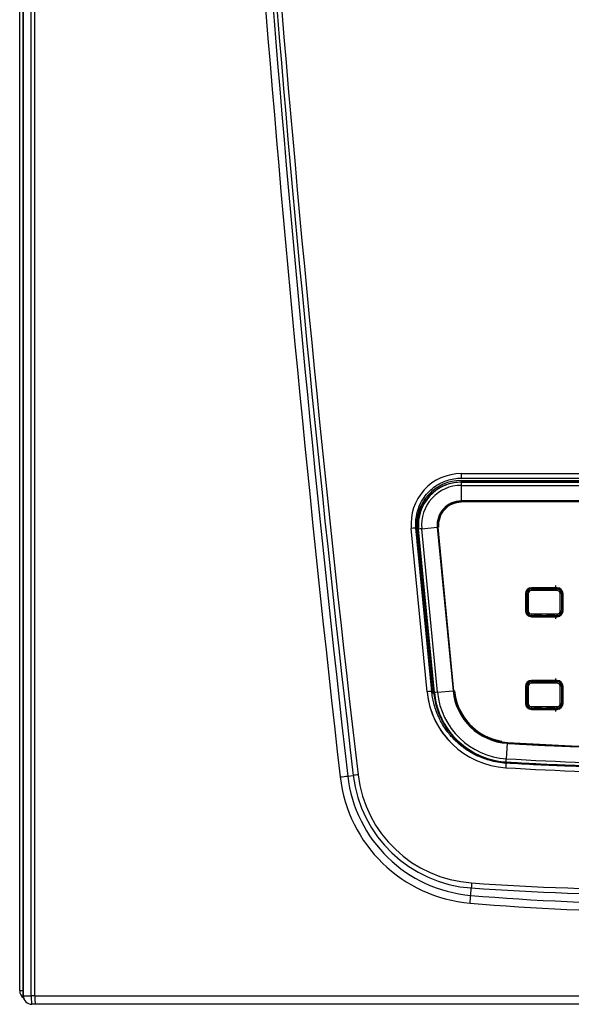
# Model space of a CAD drawing. Units: millimetres. Extents: x -653 to 1367, y -453 to 1477.
# Drawn here: x -219 to -25, y 407 to 753 of the extents above; entities that cross this region are included whole.
import ezdxf

# ---------------------------------------------------------------- set-up
doc = ezdxf.new("R2010")
doc.units = ezdxf.units.MM
doc.layers.add('DV1_Predefinito', color=7, linetype='Continuous')
doc.layers.add('Predefinito', color=7, linetype='Continuous')

# ---------------------------------------------------------------- blocks, each defined once
blk = doc.blocks.new('SE2')
at = {"layer": 'DV1_Predefinito', "color": 7, "linetype": 'Continuous'}
for p, q in [((-218.99, 411.71), (-218.99, 1168.69)), ((-217.75, 1168.69), (-217.75, 411.71)), ((-217.72, 409.9), (-217.72, 1169.5)), ((-217.69, 409.9), (-217.69, 1169.5)), ((-214.98, 409.9), (-214.98, 1169.5)), ((-213.68, 409.9), (-213.68, 1125.61)), ((-63.84, 593.6), (78.56, 593.6)), ((-63.84, 591.19), (78.5, 591.19)), ((-63.84, 590.69), (78.5, 590.69)), ((-63.82, 590.58), (-63.83, 590.69)), ((-63.83, 589.44), (-63.81, 583.99)), ((-63.79, 592), (78.51, 592)), ((-63.82, 583.72), (78.52, 583.72)), ((-63.81, 583.72), (-63.81, 583.82)), ((-75.83, 516.83), (-81.37, 574.31)), ((-74.18, 516.98), (-79.72, 574.47)), ((-73.9, 516.49), (-79.44, 574.02)), ((-78.81, 574.07), (-78.94, 574.06)), ((-73.4, 516.54), (-78.94, 574.07)), ((-73.27, 516.55), (-78.81, 574.07)), ((-77.71, 574.16), (-72.25, 574.69)), ((-72.16, 516.68), (-77.71, 574.16)), ((-72.25, 574.69), (-66.71, 517.2)), ((-71.98, 574.73), (-72.07, 574.72)), ((-72.07, 574.72), (-66.53, 517.2)), ((-66.44, 517.21), (-71.98, 574.74)), ((-41.25, 551.34), (-41.25, 545.34)), ((-40.9, 545.35), (-40.9, 551.35)), ((-40.9, 551.35), (-40.78, 551.35)), ((-40.28, 551.35), (-40.78, 551.35)), ((-40.78, 551.35), (-40.78, 545.35)), ((-40.28, 551.35), (-40.28, 545.35)), ((-39.62, 551.12), (-39.62, 551.11)), ((-39.62, 551.12), (-39.62, 551.11)), ((-39.62, 551.11), (-39.62, 551.11)), ((-30.15, 553.44), (-39.15, 553.44)), ((-39.15, 553.1), (-39.15, 552.99)), ((-30.14, 552.99), (-39.15, 552.99)), ((-30.14, 552.49), (-39.15, 552.49)), ((-38.56, 553.1), (-38.35, 553.1)), ((-38.35, 553.1), (-38.32, 553.07)), ((-38.26, 553.07), (-38.17, 553.07)), ((-38.15, 553.44), (-38.15, 553.3)), ((-38.15, 553.3), (-38.12, 553.27)), ((-38.12, 553.27), (-38.12, 553.44)), ((-38.09, 553.27), (-38.09, 553.44)), ((-38.09, 553.27), (-37.99, 553.27)), ((-37.99, 553.44), (-37.99, 553.27)), ((-37.82, 553.44), (-37.82, 553.26)), ((-37.82, 553.26), (-35.97, 553.26)), ((-37.82, 553.06), (-37.82, 553.26)), ((-37.82, 553.06), (-35.97, 553.06)), ((-35.97, 553.26), (-35.97, 553.44)), ((-35.97, 553.06), (-35.97, 553.26)), ((-35.8, 553.27), (-35.8, 553.44)), ((-35.8, 553.27), (-35.7, 553.27)), ((-35.7, 553.44), (-35.7, 553.27)), ((-35.67, 553.44), (-35.67, 553.27)), ((-35.67, 553.27), (-35.65, 553.3)), ((-35.65, 553.44), (-35.65, 553.3)), ((-35.63, 553.07), (-35.53, 553.07)), ((-35.47, 553.07), (-35.45, 553.1)), ((-35.45, 553.1), (-33.85, 553.1)), ((-33.85, 553.1), (-33.82, 553.07)), ((-33.76, 553.07), (-33.67, 553.07)), ((-33.65, 553.44), (-33.65, 553.3)), ((-33.65, 553.3), (-33.62, 553.27)), ((-33.62, 553.27), (-33.62, 553.44)), ((-33.59, 553.27), (-33.59, 553.44)), ((-33.59, 553.27), (-33.49, 553.27)), ((-33.49, 553.44), (-33.49, 553.27)), ((-33.32, 553.44), (-33.32, 553.26)), ((-33.32, 553.26), (-31.47, 553.26)), ((-33.32, 553.06), (-33.32, 553.26)), ((-33.32, 553.06), (-31.47, 553.06)), ((-31.47, 553.26), (-31.47, 553.44)), ((-31.47, 553.06), (-31.47, 553.26)), ((-31.3, 553.27), (-31.3, 553.44)), ((-31.3, 553.27), (-31.2, 553.27)), ((-31.2, 553.44), (-31.2, 553.27)), ((-31.17, 553.44), (-31.17, 553.27)), ((-31.17, 553.27), (-31.15, 553.3)), ((-31.15, 553.44), (-31.15, 553.3)), ((-31.13, 553.07), (-31.03, 553.07)), ((-30.97, 553.07), (-30.95, 553.1)), ((-30.95, 553.1), (-30.14, 553.1)), ((-30.73, 554.17), (-30.73, 553.1)), ((-30.14, 552.99), (-30.14, 553.1)), ((-30.14, 552.49), (-30.14, 552.99)), ((-29.01, 545.35), (-29.01, 551.35)), ((-28.51, 545.35), (-28.51, 551.35)), ((-28.4, 551.35), (-28.51, 551.35)), ((-28.4, 551.35), (-28.4, 545.35)), ((-28.05, 545.34), (-28.05, 551.34)), ((-40.78, 545.35), (-40.9, 545.35)), ((-39.15, 544.21), (-30.14, 544.21)), ((-29.01, 545.35), (-28.51, 545.35)), ((-28.51, 545.35), (-28.4, 545.35)), ((-39.15, 543.71), (-30.14, 543.71)), ((-39.15, 543.71), (-39.15, 543.6)), ((-39.15, 543.24), (-30.15, 543.24)), ((-30.14, 543.25), (-39.14, 543.25)), ((-38.35, 543.6), (-38.56, 543.6)), ((-38.56, 543.6), (-38.35, 543.6)), ((-38.32, 543.63), (-38.35, 543.6)), ((-38.17, 543.64), (-38.26, 543.63)), ((-38.12, 543.43), (-38.15, 543.4)), ((-38.15, 543.25), (-38.15, 543.4)), ((-38.12, 543.25), (-38.12, 543.43)), ((-37.99, 543.44), (-38.09, 543.43)), ((-38.09, 543.25), (-38.09, 543.43)), ((-37.99, 543.44), (-37.99, 543.25)), ((-37.82, 543.64), (-37.82, 543.44)), ((-35.97, 543.64), (-37.82, 543.64)), ((-37.82, 543.44), (-37.82, 543.25)), ((-35.97, 543.44), (-37.82, 543.44)), ((-35.97, 543.64), (-35.97, 543.44)), ((-35.97, 543.25), (-35.97, 543.44)), ((-35.8, 543.25), (-35.8, 543.44)), ((-35.7, 543.43), (-35.8, 543.44)), ((-35.7, 543.43), (-35.7, 543.25)), ((-35.65, 543.4), (-35.67, 543.43)), ((-35.67, 543.43), (-35.67, 543.25)), ((-35.65, 543.25), (-35.65, 543.4)), ((-35.53, 543.63), (-35.63, 543.64)), ((-35.45, 543.6), (-35.47, 543.63)), ((-33.85, 543.6), (-35.45, 543.6)), ((-35.45, 543.6), (-33.85, 543.6)), ((-33.82, 543.63), (-33.85, 543.6)), ((-33.67, 543.64), (-33.76, 543.63)), ((-33.62, 543.43), (-33.65, 543.4)), ((-33.65, 543.25), (-33.65, 543.4)), ((-33.62, 543.25), (-33.62, 543.43)), ((-33.49, 543.44), (-33.59, 543.43)), ((-33.59, 543.25), (-33.59, 543.43)), ((-33.49, 543.44), (-33.49, 543.25)), ((-31.47, 543.64), (-33.32, 543.64)), ((-33.32, 543.64), (-33.32, 543.44)), ((-33.32, 543.44), (-33.32, 543.25)), ((-31.47, 543.44), (-33.32, 543.44)), ((-31.47, 543.64), (-31.47, 543.44)), ((-31.47, 543.25), (-31.47, 543.44)), ((-31.3, 543.25), (-31.3, 543.44)), ((-31.2, 543.43), (-31.3, 543.44)), ((-31.2, 543.43), (-31.2, 543.25)), ((-31.15, 543.4), (-31.17, 543.43)), ((-31.17, 543.43), (-31.17, 543.25)), ((-31.15, 543.25), (-31.15, 543.4)), ((-31.03, 543.63), (-31.13, 543.64)), ((-30.95, 543.6), (-30.97, 543.63)), ((-30.14, 543.6), (-30.95, 543.6)), ((-30.95, 543.6), (-30.73, 543.6)), ((-30.73, 543.6), (-30.73, 542.46)), ((-30.14, 543.6), (-30.14, 543.71)), ((-30.15, 520.84), (-39.15, 520.84)), ((-39.15, 520.5), (-39.15, 520.39)), ((-30.14, 520.39), (-39.15, 520.39)), ((-30.14, 519.89), (-39.15, 519.89)), ((-38.56, 520.5), (-38.35, 520.5)), ((-38.35, 520.5), (-38.32, 520.47)), ((-38.26, 520.47), (-38.17, 520.47)), ((-38.15, 520.84), (-38.15, 520.7)), ((-38.15, 520.7), (-38.12, 520.67)), ((-38.12, 520.67), (-38.12, 520.84)), ((-38.09, 520.67), (-38.09, 520.84)), ((-38.09, 520.67), (-37.99, 520.67)), ((-37.99, 520.84), (-37.99, 520.67)), ((-37.82, 520.84), (-37.82, 520.66)), ((-37.82, 520.66), (-35.97, 520.66)), ((-37.82, 520.46), (-37.82, 520.66)), ((-37.82, 520.46), (-35.97, 520.46)), ((-35.97, 520.66), (-35.97, 520.84)), ((-35.97, 520.46), (-35.97, 520.66)), ((-35.8, 520.67), (-35.8, 520.84)), ((-35.8, 520.67), (-35.7, 520.67)), ((-35.7, 520.84), (-35.7, 520.67)), ((-35.67, 520.84), (-35.67, 520.67)), ((-35.67, 520.67), (-35.65, 520.7)), ((-35.65, 520.84), (-35.65, 520.7)), ((-35.63, 520.47), (-35.53, 520.47)), ((-35.47, 520.47), (-35.45, 520.5)), ((-35.45, 520.5), (-33.85, 520.5)), ((-33.85, 520.5), (-33.82, 520.47)), ((-33.76, 520.47), (-33.67, 520.47)), ((-33.65, 520.84), (-33.65, 520.7)), ((-33.65, 520.7), (-33.62, 520.67)), ((-33.62, 520.67), (-33.62, 520.84)), ((-33.59, 520.67), (-33.59, 520.84)), ((-33.59, 520.67), (-33.49, 520.67)), ((-33.49, 520.84), (-33.49, 520.67)), ((-33.32, 520.84), (-33.32, 520.66)), ((-33.32, 520.66), (-31.47, 520.66)), ((-33.32, 520.46), (-33.32, 520.66)), ((-33.32, 520.46), (-31.47, 520.46)), ((-31.47, 520.66), (-31.47, 520.84)), ((-31.47, 520.46), (-31.47, 520.66)), ((-31.3, 520.67), (-31.3, 520.84)), ((-31.3, 520.67), (-31.2, 520.67)), ((-31.2, 520.84), (-31.2, 520.67)), ((-31.17, 520.84), (-31.17, 520.67)), ((-31.17, 520.67), (-31.15, 520.7)), ((-31.15, 520.84), (-31.15, 520.7)), ((-31.13, 520.47), (-31.03, 520.47)), ((-30.97, 520.47), (-30.95, 520.5)), ((-30.95, 520.5), (-30.14, 520.5)), ((-30.73, 521.57), (-30.73, 520.5)), ((-30.14, 520.39), (-30.14, 520.5)), ((-30.14, 519.89), (-30.14, 520.39)), ((-73.27, 516.55), (-73.4, 516.54)), ((-72.16, 516.68), (-66.71, 517.2)), ((-66.44, 517.21), (-66.53, 517.2)), ((-41.25, 518.74), (-41.25, 512.74)), ((-40.9, 512.75), (-40.9, 518.75)), ((-40.9, 518.75), (-40.78, 518.75)), ((-40.28, 518.75), (-40.78, 518.75)), ((-40.78, 518.75), (-40.78, 512.75)), ((-40.28, 518.75), (-40.28, 512.75)), ((-39.62, 518.52), (-39.62, 518.51)), ((-39.62, 518.52), (-39.62, 518.51)), ((-39.62, 518.51), (-39.62, 518.51)), ((-29.01, 512.75), (-29.01, 518.75)), ((-28.51, 512.75), (-28.51, 518.75)), ((-28.4, 518.75), (-28.51, 518.75)), ((-28.4, 518.75), (-28.4, 512.75)), ((-28.05, 512.74), (-28.05, 518.74)), ((-40.78, 512.75), (-40.9, 512.75)), ((-29.01, 512.75), (-28.51, 512.75)), ((-28.51, 512.75), (-28.4, 512.75)), ((-39.15, 511.61), (-30.14, 511.61)), ((-39.15, 511.11), (-30.14, 511.11)), ((-39.15, 511.11), (-39.15, 511)), ((-39.15, 510.64), (-30.15, 510.64)), ((-30.14, 510.65), (-39.14, 510.65)), ((-38.35, 511), (-38.56, 511)), ((-38.56, 511), (-38.35, 511)), ((-38.32, 511.03), (-38.35, 511)), ((-38.17, 511.04), (-38.26, 511.03)), ((-38.12, 510.83), (-38.15, 510.8)), ((-38.15, 510.65), (-38.15, 510.8)), ((-38.12, 510.65), (-38.12, 510.83)), ((-37.99, 510.84), (-38.09, 510.83)), ((-38.09, 510.65), (-38.09, 510.83)), ((-37.99, 510.84), (-37.99, 510.65)), ((-37.82, 511.04), (-37.82, 510.84)), ((-35.97, 511.04), (-37.82, 511.04)), ((-37.82, 510.84), (-37.82, 510.65)), ((-35.97, 510.84), (-37.82, 510.84)), ((-35.97, 511.04), (-35.97, 510.84)), ((-35.97, 510.65), (-35.97, 510.84)), ((-35.8, 510.65), (-35.8, 510.84)), ((-35.7, 510.83), (-35.8, 510.84)), ((-35.7, 510.83), (-35.7, 510.65)), ((-35.65, 510.8), (-35.67, 510.83)), ((-35.67, 510.83), (-35.67, 510.65)), ((-35.65, 510.65), (-35.65, 510.8)), ((-35.53, 511.03), (-35.63, 511.04)), ((-35.45, 511), (-35.47, 511.03)), ((-33.85, 511), (-35.45, 511)), ((-35.45, 511), (-33.85, 511)), ((-33.82, 511.03), (-33.85, 511)), ((-33.67, 511.04), (-33.76, 511.03)), ((-33.62, 510.83), (-33.65, 510.8)), ((-33.65, 510.65), (-33.65, 510.8)), ((-33.62, 510.65), (-33.62, 510.83)), ((-33.49, 510.84), (-33.59, 510.83)), ((-33.59, 510.65), (-33.59, 510.83)), ((-33.49, 510.84), (-33.49, 510.65)), ((-31.47, 511.04), (-33.32, 511.04)), ((-33.32, 511.04), (-33.32, 510.84)), ((-33.32, 510.84), (-33.32, 510.65)), ((-31.47, 510.84), (-33.32, 510.84)), ((-31.47, 511.04), (-31.47, 510.84)), ((-31.47, 510.65), (-31.47, 510.84)), ((-31.3, 510.65), (-31.3, 510.84)), ((-31.2, 510.83), (-31.3, 510.84)), ((-31.2, 510.83), (-31.2, 510.65)), ((-31.15, 510.8), (-31.17, 510.83)), ((-31.17, 510.83), (-31.17, 510.65)), ((-31.15, 510.65), (-31.15, 510.8)), ((-31.03, 511.03), (-31.13, 511.04)), ((-30.95, 511), (-30.97, 511.03)), ((-30.14, 511), (-30.95, 511)), ((-30.95, 511), (-30.73, 511)), ((-30.73, 511), (-30.73, 509.86)), ((-30.14, 511), (-30.14, 511.11)), ((-47.59, 498.99), (-47.6, 498.89)), ((-47.96, 493.29), (-47.61, 498.72)), ((-48.03, 492.15), (-48.04, 492.03)), ((-103.71, 487.21), (-101.78, 487.43)), ((-60.5, 445.23), (-60.28, 447.83)), ((-218.99, 411.71), (-218.99, 411.7)), ((-218.99, 411.7), (-217.75, 411.7)), ((-217.75, 411.71), (-217.75, 411.7)), ((-217.75, 411.71), (-217.72, 411.71)), ((-217.72, 409.9), (-217.69, 409.9)), ((-217.69, 409.9), (-214.98, 409.9)), ((-213.68, 409.9), (-214.98, 409.9)), ((-213.68, 409.9), (228.33, 409.9)), ((-213.43, 406.9), (-214.69, 406.9)), ((-214.69, 406.9), (-214.69, 406.9)), ((228.05, 406.9), (-213.43, 406.9))]:
    blk.add_line(p, q, dxfattribs=at)
for centre, radius, start, end in [((8041.6, 1413.9), 8200.53, 182.466114, 186.490649), ((8011.29, 1411.96), 8167.52, 182.461688, 186.501174), ((7922.95, 1422.7), 8079.05, 182.564662, 186.647759), ((7892.86, 1420.87), 8047.24, 182.561215, 186.659596), ((-63.84, 575.99), 17.61, 89.9724, 185.4783), ((-63.82, 575.5), 15.69, 90.0903, 185.4101), ((-63.8, 575.5), 15.08, 90.0717, 185.4342), ((-63.83, 575.5), 13.94, 89.9986, 185.4968), ((-55.86, 591.06), 7.98, 179.0646, 182.6534), ((-37.13, 589.77), 26.7, 178.2703, 180.72), ((7.36, 126588.92), 125999.5, 269.9676269, 270.0323719), ((7.36, 126526.79), 125936.23, 269.9676175, 270.0323824), ((-63.79, 575.5), 8.49, 90.1277, 185.4482), ((-63.79, 575.5), 8.32, 90.1739, 185.353), ((-63.79, 575.5), 8.22, 90.1562, 185.3327), ((-63.79, 575.5), 8.02, 90.1815, 185.316), ((-63.79, 575.49), 8.19, 121.7232, 165.5105), ((-60.12, 583.9), 3.7, 178.6347, 181.2834), ((-63.82, 576), 17.6, 179.8588, 185.4851), ((-78.07, 561.63), 12.46, 93.9903, 96.298), ((-73.73, 518.25), 56.06, 94.0635, 95.1966), ((-39.15, 551.34), 2.1, 90, 180), ((-39.15, 551.35), 1.75, 90.0009, 179.9245), ((-39.15, 551.35), 1.64, 90.0708, 179.9196), ((-39.15, 551.35), 1.14, 90.1177, 179.8823), ((3.1, 552.71), 42.25, 179.6296, 180.3076), ((-38.32, 553.27), 0.2, 270.0175, 359.9825), ((-38.27, 553.45), 0.381, 262.2164, 270.8166), ((-37.86, 566.79), 13.73, 268.7188, 270.1495), ((-37.84, 556.7), 3.44, 267.4383, 270.2986), ((-35.95, 556.71), 3.44, 269.7045, 272.5585), ((-35.93, 566.82), 13.76, 269.852, 271.2796), ((-35.47, 553.27), 0.2, 180.0175, 269.9825), ((-35.53, 553.46), 0.389, 269.2724, 277.6945), ((-33.82, 553.27), 0.2, 270.0175, 359.9825), ((-33.77, 553.45), 0.381, 262.2164, 270.8166), ((-33.36, 566.79), 13.73, 268.7188, 270.1495), ((-33.34, 556.7), 3.44, 267.4383, 270.2986), ((-31.45, 556.71), 3.44, 269.7045, 272.5585), ((-31.43, 566.82), 13.76, 269.852, 271.2796), ((-30.97, 553.27), 0.2, 180.0175, 269.9825), ((-31.03, 553.46), 0.389, 269.2724, 277.6945), ((-30.15, 551.34), 2.1, 0, 90), ((-30.15, 551.35), 1.64, 0.0804, 89.9196), ((-30.15, 551.35), 1.14, 0.1177, 89.8823), ((-28.76, 452.33), 99.03, 89.8554, 90.1446), ((-39.15, 545.34), 2.1, 180, 270), ((-39.15, 545.35), 1.75, 180.0754, 269.9991), ((-40.53, 644.36), 99.02, 269.8554, 270.1446), ((-39.15, 545.35), 1.64, 180.0804, 269.9292), ((-39.15, 545.35), 1.14, 180.1177, 269.8823), ((96.97, 544.04), 136.12, 179.9262, 180.1367), ((-30.15, 545.34), 2.1, 270, 0), ((-30.15, 545.35), 1.14, 270.1177, 359.8823), ((-30.15, 545.35), 1.64, 270.0804, 359.9196), ((-129.17, 543.96), 99.02, 359.8554, 0.1446), ((-38.26, 543.24), 0.389, 89.2724, 97.6945), ((-38.32, 543.43), 0.2, 0.0175, 89.9825), ((-37.86, 529.88), 13.76, 89.852, 91.2796), ((-37.84, 540), 3.44, 89.7045, 92.5585), ((-35.93, 529.91), 13.73, 88.7188, 90.1495), ((-35.95, 540), 3.44, 87.4383, 90.2986), ((-35.47, 543.43), 0.2, 90.0175, 179.9825), ((-35.53, 543.25), 0.381, 82.2164, 90.8166), ((-33.76, 543.24), 0.389, 89.2724, 97.6945), ((-33.82, 543.43), 0.2, 0.0175, 89.9825), ((-33.36, 529.88), 13.76, 89.852, 91.2796), ((-33.34, 540), 3.44, 89.7045, 92.5585), ((-31.43, 529.91), 13.73, 88.7188, 90.1495), ((-31.45, 540), 3.44, 87.4383, 90.2986), ((-30.97, 543.43), 0.2, 90.0175, 179.9825), ((-31.03, 543.25), 0.381, 82.2164, 90.8166), ((-39.15, 518.74), 2.1, 90, 180), ((-39.15, 518.75), 1.75, 90.0009, 179.9245), ((-39.15, 518.75), 1.64, 90.0708, 179.9196), ((-39.15, 518.75), 1.14, 90.1177, 179.8823), ((3.1, 520.11), 42.25, 179.6296, 180.3076), ((-38.32, 520.67), 0.2, 270.0175, 359.9825), ((-38.27, 520.85), 0.381, 262.2164, 270.8166), ((-37.86, 534.19), 13.73, 268.7188, 270.1495), ((-37.84, 524.1), 3.44, 267.4383, 270.2986), ((-35.95, 524.11), 3.44, 269.7045, 272.5585), ((-35.93, 534.22), 13.76, 269.852, 271.2796), ((-35.47, 520.67), 0.2, 180.0175, 269.9825), ((-35.53, 520.86), 0.389, 269.2724, 277.6945), ((-33.82, 520.67), 0.2, 270.0175, 359.9825), ((-33.77, 520.85), 0.381, 262.2164, 270.8166), ((-33.36, 534.19), 13.73, 268.7188, 270.1495), ((-33.34, 524.1), 3.44, 267.4383, 270.2986), ((-31.45, 524.11), 3.44, 269.7045, 272.5585), ((-31.43, 534.22), 13.76, 269.852, 271.2796), ((-30.97, 520.67), 0.2, 180.0175, 269.9825), ((-31.03, 520.86), 0.389, 269.2724, 277.6945), ((-30.15, 518.74), 2.1, 0, 90), ((-30.15, 518.75), 1.64, 0.0804, 89.9196), ((-30.15, 518.75), 1.14, 0.1177, 89.8823), ((-46.35, 519.68), 29.61, 185.5269, 266.4644), ((-46.33, 519.68), 29.61, 185.5148, 223.2816), ((-74.76, 526.93), 10.48, 274.7062, 277.45), ((-68.51, 479.45), 37.41, 95.601, 97.3027), ((-46.32, 519.17), 27.07, 185.5496, 250.1356), ((-46.34, 519.18), 25.94, 185.5352, 266.4258), ((-46.31, 519.17), 20.49, 185.5236, 266.3765), ((-46.31, 519.17), 20.32, 185.5643, 266.3648), ((-46.31, 519.17), 20.22, 185.5758, 266.3732), ((-46.31, 519.17), 20.02, 185.5824, 260.592), ((-28.76, 419.73), 99.03, 89.8554, 90.1446), ((-46.31, 519.16), 20.19, 188.8701, 218.0698), ((-39.15, 512.74), 2.1, 180, 270), ((-39.15, 512.75), 1.75, 180.0754, 269.9991), ((-40.53, 611.76), 99.02, 269.8554, 270.1446), ((-39.15, 512.75), 1.64, 180.0804, 269.9292), ((-39.15, 512.75), 1.14, 180.1177, 269.8823), ((-30.15, 512.74), 2.1, 270, 360), ((-30.15, 512.75), 1.14, 270.1177, 359.8823), ((-30.15, 512.75), 1.64, 270.0804, 359.9196), ((96.97, 511.44), 136.12, 179.9262, 180.1367), ((-38.26, 510.64), 0.389, 89.2724, 97.6945), ((-38.32, 510.83), 0.2, 0.0175, 89.9825), ((-37.86, 497.28), 13.76, 89.852, 91.2796), ((-37.84, 507.4), 3.44, 89.7045, 92.5585), ((-35.93, 497.31), 13.73, 88.7188, 90.1495), ((-35.95, 507.4), 3.44, 87.4383, 90.2986), ((-35.47, 510.83), 0.2, 90.0175, 179.9825), ((-35.53, 510.65), 0.381, 82.2164, 90.8166), ((-33.76, 510.64), 0.389, 89.2724, 97.6945), ((-33.82, 510.83), 0.2, 0.0175, 89.9825), ((-33.36, 497.28), 13.76, 89.852, 91.2796), ((-33.34, 507.4), 3.44, 89.7045, 92.5585), ((-31.43, 497.31), 13.73, 88.7188, 90.1495), ((-31.45, 507.4), 3.44, 87.4383, 90.2986), ((-30.97, 510.83), 0.2, 90.0175, 179.9825), ((-31.03, 510.65), 0.381, 82.2164, 90.8166), ((-129.17, 511.36), 99.02, 359.8554, 0.1446), ((-42.78, 498.5), 4.83, 175.379, 177.4092), ((7.36, 1382.49), 885.31, 266.44108, 273.55892), ((7.36, 1382.49), 885.21, 266.44123, 271.10333), ((-46.32, 519.17), 27.07, 250.1356, 266.3892), ((7.36, 1388.82), 898.38, 266.46536, 273.53464), ((7.36, 1389.64), 898.06, 266.46806, 273.53208), ((7.37, 1384.15), 895.75, 266.44484, 273.55516), ((-56.4, 492.6), 50.29, 186.5025, 265.0698), ((-56.45, 492.63), 47.57, 186.5459, 265.1108), ((-57.11, 492.7), 44.99, 186.738, 265.9592), ((-57.17, 492.73), 43.22, 186.7875, 266.0308), ((8.44, 1424.35), 978.94, 265.97491, 269.93725), ((8.01, 1414.05), 966.84, 265.95688, 269.96211), ((7.14, 1231.78), 789.45, 265.08462, 270.01603), ((7.03, 1228.3), 788.72, 265.07182, 270.02368), ((-215.99, 411.7), 3, 180, 236.5544), ((-214.75, 411.7), 3, 180, 187.2151), ((-214.72, 409.9), 3, 180, 270), ((-214.69, 409.9), 3, 180, 270)]:
    blk.add_arc(centre, radius, start, end, dxfattribs=at)
for centre, major_axis, ratio, start_param, end_param in [((-63.79, 593.6), (0, 1.6), 0.02848, 1.570796, 3.141593), ((-63.82, 583.52), (0, 0.2), 0.028509, 4.712389, 6.195845), ((-81.31, 574.31), (-1.59, -0.15), 0.003498, 3.137652, 4.748697), ((-71.78, 574.76), (0.199, 0.019), 0.003082, 3.224919, 4.744386), ((-38.35, 553.3), (-0.141, 0.141), 0.999695, 2.356347, 3.926839), ((-38.26, 553.27), (-0.006, -0.2), 0.857071, 0.033882, 1.595689), ((-38.17, 553.27), (-0.006, -0.2), 0.857071, 0.033882, 1.595689), ((-35.63, 553.27), (0.006, -0.2), 0.857071, 4.687496, 6.249304), ((-35.53, 553.27), (0.006, -0.2), 0.857071, 4.687496, 6.249304), ((-35.45, 553.3), (0.141, 0.141), 0.999695, 2.356347, 3.926839), ((-33.85, 553.3), (-0.141, 0.141), 0.999695, 2.356347, 3.926839), ((-33.76, 553.27), (-0.006, -0.2), 0.857071, 0.033882, 1.595689), ((-33.67, 553.27), (-0.006, -0.2), 0.857071, 0.033882, 1.595689), ((-31.13, 553.27), (0.006, -0.2), 0.857071, 4.687496, 6.249304), ((-31.03, 553.27), (0.006, -0.2), 0.857071, 4.687496, 6.249304), ((-30.95, 553.3), (0.141, 0.141), 0.999695, 2.356347, 3.926839), ((-38.35, 543.4), (-0.141, -0.141), 0.999695, 2.356347, 3.926839), ((-38.26, 543.43), (-0.006, 0.2), 0.857071, 4.687496, 6.249304), ((-38.17, 543.44), (-0.006, 0.2), 0.857071, 4.687496, 6.249304), ((-35.63, 543.44), (0.006, 0.2), 0.857071, 0.033882, 1.595689), ((-35.53, 543.43), (0.006, 0.2), 0.857071, 0.033882, 1.595689), ((-35.45, 543.4), (0.141, -0.141), 0.999695, 2.356347, 3.926839), ((-33.85, 543.4), (-0.141, -0.141), 0.999695, 2.356347, 3.926839), ((-33.76, 543.43), (-0.006, 0.2), 0.857071, 4.687496, 6.249304), ((-33.67, 543.44), (-0.006, 0.2), 0.857071, 4.687496, 6.249304), ((-31.13, 543.44), (0.006, 0.2), 0.857071, 0.033882, 1.595689), ((-31.03, 543.43), (0.006, 0.2), 0.857071, 0.033882, 1.595689), ((-30.95, 543.4), (0.141, -0.141), 0.999695, 2.356346, 3.926839), ((-38.35, 520.7), (-0.141, 0.141), 0.999695, 2.356347, 3.926839), ((-38.26, 520.67), (-0.006, -0.2), 0.857071, 0.033882, 1.595689), ((-38.17, 520.67), (-0.006, -0.2), 0.857071, 0.033882, 1.595689), ((-35.63, 520.67), (0.006, -0.2), 0.857071, 4.687496, 6.249304), ((-35.53, 520.67), (0.006, -0.2), 0.857071, 4.687496, 6.249304), ((-35.45, 520.7), (0.141, 0.141), 0.999695, 2.356347, 3.926839), ((-33.85, 520.7), (-0.141, 0.141), 0.999695, 2.356347, 3.926839), ((-33.76, 520.67), (-0.006, -0.2), 0.857071, 0.033882, 1.595689), ((-33.67, 520.67), (-0.006, -0.2), 0.857071, 0.033882, 1.595689), ((-31.13, 520.67), (0.006, -0.2), 0.857071, 4.687496, 6.249304), ((-31.03, 520.67), (0.006, -0.2), 0.857071, 4.687496, 6.249304), ((-30.95, 520.7), (0.141, 0.141), 0.999695, 2.356347, 3.926839), ((-75.78, 516.83), (-1.59, -0.15), 0.003256, 3.137652, 4.746184), ((-66.24, 517.22), (0.199, 0.019), 0.00284, 3.224919, 4.741869), ((-38.35, 510.8), (-0.141, -0.141), 0.999695, 2.356347, 3.926839), ((-38.26, 510.83), (-0.006, 0.2), 0.857071, 4.687496, 6.249304), ((-38.17, 510.84), (-0.006, 0.2), 0.857071, 4.687496, 6.249304), ((-35.63, 510.84), (0.006, 0.2), 0.857071, 0.033882, 1.595689), ((-35.53, 510.83), (0.006, 0.2), 0.857071, 0.033882, 1.595689), ((-35.45, 510.8), (0.141, -0.141), 0.999695, 2.356347, 3.926839), ((-33.85, 510.8), (-0.141, -0.141), 0.999695, 2.356347, 3.926839), ((-33.76, 510.83), (-0.006, 0.2), 0.857071, 4.687496, 6.249304), ((-33.67, 510.84), (-0.006, 0.2), 0.857071, 4.687496, 6.249304), ((-31.13, 510.84), (0.006, 0.2), 0.857071, 0.033882, 1.595689), ((-31.03, 510.83), (0.006, 0.2), 0.857071, 0.033882, 1.595689), ((-30.95, 510.8), (0.141, -0.141), 0.999695, 2.356346, 3.926839), ((-47.58, 499.19), (0.012, 0.2), 0.021062, 3.228641, 3.51169), ((-48.14, 490.12), (-0.1, -1.6), 0.021306, 3.141347, 4.713713), ((-106.55, 486.9), (5.46, 0.62), 0.003847, -1.53705, -1.024023), ((-99.92, 487.63), (-3.58, -0.42), 0.005203, -1.526089, -1.024031), ((-60.06, 449.62), (-0.26, -3.59), 0.026738, 4.7143, 5.236775), ((-60.83, 442.5), (0.47, 5.48), 0.018674, 4.713988, 5.237093), ((-214.75, 411.7), (-3, 0), 0.001745, -0.125989, -0.003959), ((-214.69, 409.9), (0, -3), 0.097338, 4.712389, 6.283185)]:
    blk.add_ellipse(centre, major_axis=major_axis, ratio=ratio, start_param=start_param, end_param=end_param, dxfattribs=at)
for points, degree, knots in [([(-79.72, 574.47), (-79.85, 575.82), (-79.77, 578.47), (-78.72, 582.12), (-77.07, 585.12), (-75.1, 587.44), (-73.01, 589.16), (-70.89, 590.4), (-68.71, 591.28), (-66.35, 591.86), (-64.67, 592), (-63.79, 592)], 3, [0, 0, 0, 0, 0.152792, 0.295272, 0.423283, 0.536252, 0.636251, 0.726438, 0.811565, 0.900689, 1, 1, 1, 1]), ([(-78.94, 574.07), (-78.94, 574.07), (-79.05, 575.24), (-79, 577.62), (-78.12, 580.99), (-76.6, 583.9), (-74.73, 586.18), (-72.73, 587.88), (-70.7, 589.1), (-68.61, 589.98), (-66.32, 590.55), (-64.69, 590.69), (-63.84, 590.69), (-63.84, 590.69)], 3, [0, 0, 0, 0, 0.000116, 0.140734, 0.279883, 0.410572, 0.526722, 0.628886, 0.720624, 0.807218, 0.898131, 0.999884, 1, 1, 1, 1]), ([(78.53, 583.99), (77.39, 583.99), (75.12, 583.99), (71.58, 583.99), (67.72, 583.99), (63.38, 583.99), (58.64, 583.99), (53.77, 583.99), (48.95, 583.99), (44.25, 583.99), (39.57, 583.99), (34.79, 583.99), (29.77, 583.99), (24.37, 583.99), (18.51, 583.99), (12.2, 583.99), (5.66, 583.99), (-0.71, 583.99), (-6.55, 583.99), (-11.8, 583.99), (-16.61, 583.99), (-21.19, 583.99), (-25.7, 583.99), (-30.25, 583.99), (-34.86, 583.99), (-39.4, 583.99), (-43.65, 583.99), (-47.48, 583.99), (-50.91, 583.99), (-54.02, 583.99), (-56.85, 583.99), (-59.41, 583.99), (-61.7, 583.99), (-63.13, 583.99), (-63.81, 583.99)], 3, [0, 0, 0, 0, 0.023985, 0.047935, 0.074656, 0.105302, 0.139444, 0.174539, 0.208089, 0.24098, 0.273656, 0.306772, 0.341596, 0.379419, 0.420542, 0.465133, 0.512501, 0.558289, 0.599265, 0.635679, 0.668871, 0.700628, 0.732125, 0.763901, 0.796596, 0.829339, 0.859558, 0.886189, 0.909899, 0.931837, 0.951787, 0.969674, 0.985687, 1, 1, 1, 1]), ([(-72.07, 574.72), (-72.07, 574.72), (-72.08, 574.72), (-72.09, 574.72), (-72.11, 574.72), (-72.14, 574.71), (-72.18, 574.7), (-72.23, 574.7), (-72.25, 574.69)], 3, [0, 0, 0, 0, 0.090634, 0.250134, 0.371549, 0.500482, 0.780218, 1, 1, 1, 1]), ([(-30.14, 553.1), (-29.8, 553.1), (-29.48, 552.97), (-29.15, 552.83), (-28.91, 552.59), (-28.66, 552.34), (-28.53, 552.02), (-28.46, 551.86), (-28.43, 551.69), (-28.4, 551.52), (-28.4, 551.35)], 2, [0, 0, 0, 0.25, 0.25, 0.5, 0.5, 0.75, 0.75, 0.875, 0.875, 1, 1, 1]), ([(-28.4, 545.35), (-28.4, 545), (-28.53, 544.68), (-28.66, 544.36), (-28.91, 544.11), (-29.15, 543.87), (-29.48, 543.73), (-29.63, 543.67), (-29.8, 543.63), (-29.97, 543.6), (-30.14, 543.6)], 2, [0, 0, 0, 0.25, 0.25, 0.5, 0.5, 0.75, 0.75, 0.875, 0.875, 1, 1, 1]), ([(-30.14, 520.5), (-29.8, 520.5), (-29.48, 520.37), (-29.15, 520.23), (-28.91, 519.99), (-28.66, 519.74), (-28.53, 519.42), (-28.46, 519.26), (-28.43, 519.09), (-28.4, 518.92), (-28.4, 518.75)], 2, [0, 0, 0, 0.25, 0.25, 0.5, 0.5, 0.75, 0.75, 0.875, 0.875, 1, 1, 1]), ([(-48.05, 491.72), (-50.04, 491.85), (-53.78, 492.48), (-58.78, 494.43), (-62.82, 496.91), (-66.01, 499.64), (-68.48, 502.45), (-70.36, 505.21), (-71.75, 507.86), (-72.76, 510.36), (-73.47, 512.71), (-73.93, 514.89), (-74.12, 516.3), (-74.18, 516.98)], 3, [0, 0, 0, 0, 0.151593, 0.285781, 0.40472, 0.510017, 0.603704, 0.687592, 0.762868, 0.830639, 0.892011, 0.948094, 1, 1, 1, 1]), ([(-48.05, 492.03), (-48.05, 492.03), (-49.45, 492.12), (-52.21, 492.51), (-56.16, 493.7), (-59.82, 495.44), (-63.16, 497.68), (-66.13, 500.38), (-68.72, 503.54), (-70.91, 507.25), (-72.61, 511.62), (-73.24, 514.83), (-73.4, 516.54), (-73.4, 516.54)], 3, [0, 0, 0, 0, 0.000088, 0.110396, 0.216575, 0.322272, 0.426263, 0.530154, 0.634986, 0.745334, 0.86591, 0.999915, 1, 1, 1, 1]), ([(-66.53, 517.2), (-66.53, 517.2), (-66.54, 517.2), (-66.55, 517.2), (-66.57, 517.2), (-66.6, 517.2), (-66.65, 517.2), (-66.69, 517.2), (-66.71, 517.2)], 3, [0, 0, 0, 0, 0.090729, 0.249967, 0.371318, 0.500237, 0.780552, 1, 1, 1, 1]), ([(-28.4, 512.75), (-28.4, 512.4), (-28.53, 512.08), (-28.66, 511.76), (-28.91, 511.51), (-29.15, 511.27), (-29.48, 511.13), (-29.63, 511.07), (-29.8, 511.03), (-29.97, 511), (-30.14, 511)], 2, [0, 0, 0, 0.25, 0.25, 0.5, 0.5, 0.75, 0.75, 0.875, 0.875, 1, 1, 1]), ([(-47.61, 498.72), (-46.93, 498.68), (-45.52, 498.59), (-43.29, 498.46), (-40.85, 498.32), (-38.15, 498.18), (-35.19, 498.03), (-31.93, 497.88), (-28.35, 497.73), (-24.39, 497.58), (-20.01, 497.43), (-15.17, 497.29), (-9.81, 497.17), (-3.82, 497.07), (2.86, 497.01), (10.11, 497), (17.53, 497.06), (24.63, 497.17), (31.07, 497.32), (36.78, 497.49), (41.92, 497.68), (46.77, 497.88), (51.73, 498.12), (56.93, 498.39), (60.53, 498.61), (62.33, 498.72)], 3, [0, 0, 0, 0, 0.018417, 0.038621, 0.060823, 0.085252, 0.112133, 0.141697, 0.174202, 0.21007, 0.249778, 0.293698, 0.3421, 0.3959, 0.456963, 0.524319, 0.593523, 0.659442, 0.717904, 0.769281, 0.81524, 0.858015, 0.901766, 0.950729, 1, 1, 1, 1]), ([(62.71, 492.03), (59.85, 491.85), (54.38, 491.54), (46.54, 491.16), (39.43, 490.88), (33, 490.67), (27.07, 490.52), (21.36, 490.41), (15.61, 490.34), (9.62, 490.31), (3.27, 490.31), (-3.56, 490.37), (-10.96, 490.49), (-19.04, 490.69), (-27.91, 490.99), (-37.67, 491.43), (-44.48, 491.81), (-48.05, 492.03)], 3, [0, 0, 0, 0, 0.077608, 0.148362, 0.212453, 0.270108, 0.322553, 0.373092, 0.424517, 0.478257, 0.535276, 0.596534, 0.662993, 0.735614, 0.815356, 0.903176, 1, 1, 1, 1]), ([(-48.03, 492.15), (-48.03, 492.15), (-48.03, 492.16), (-48.03, 492.18), (-48.02, 492.24), (-48.01, 492.35), (-48.01, 492.49), (-48, 492.67), (-47.99, 492.84), (-47.98, 493.01), (-47.97, 493.15), (-47.97, 493.24), (-47.96, 493.29)], 3, [0, 0, 0, 0, 0.052337, 0.136418, 0.250171, 0.372717, 0.500013, 0.620624, 0.749832, 0.831882, 0.915539, 1, 1, 1, 1]), ([(7.36, 490), (2.94, 490), (-8.2, 490.08), (-26.67, 490.57), (-40.72, 491.27), (-48.05, 491.72)], 3, [0, 0, 0, 0, 0.239102, 0.60276, 1, 1, 1, 1]), ([(-213.68, 409.9), (-213.68, 409.7), (-213.68, 409.51), (-213.67, 409.12), (-213.66, 408.93), (-213.65, 408.57), (-213.64, 408.4), (-213.63, 408.07), (-213.62, 407.92), (-213.59, 407.64), (-213.58, 407.52), (-213.55, 407.3), (-213.54, 407.2), (-213.51, 407.06), (-213.49, 407), (-213.46, 406.92), (-213.44, 406.9), (-213.43, 406.9)], 3, [0, 0, 0, 0, 0.125, 0.125, 0.25, 0.25, 0.375, 0.375, 0.5, 0.5, 0.625, 0.625, 0.75, 0.75, 0.875, 0.875, 1, 1, 1, 1])]:
    blk.add_open_spline(points, degree=degree, knots=knots, dxfattribs=at)
for points in [[(78.53, 583.82), (77.42, 583.82), (75.19, 583.82), (72, 583.82), (68.36, 583.82), (64.19, 583.82), (59.47, 583.82), (54.54, 583.82), (49.9, 583.82), (45.36, 583.82), (40.86, 583.82), (36.35, 583.82), (31.67, 583.82), (26.61, 583.82), (21.11, 583.82), (15.16, 583.82), (8.67, 583.82), (2.07, 583.82), (-3.97, 583.82), (-9.29, 583.82), (-14.06, 583.82), (-18.49, 583.82), (-22.83, 583.82), (-27.17, 583.82), (-31.58, 583.82), (-36.15, 583.82), (-40.68, 583.82), (-44.75, 583.82), (-48.32, 583.82), (-51.51, 583.82), (-54.52, 583.82), (-57.24, 583.82), (-59.68, 583.82), (-61.88, 583.82), (-63.19, 583.82), (-63.81, 583.82)], [(78.5, 583.68), (31.07, 583.68), (-16.36, 583.68), (-63.79, 583.68)], [(-38.12, 553.27), (-38.12, 553.27), (-38.11, 553.27), (-38.09, 553.27)], [(-35.7, 553.27), (-35.69, 553.27), (-35.68, 553.27), (-35.67, 553.27)], [(-33.62, 553.27), (-33.62, 553.27), (-33.61, 553.27), (-33.59, 553.27)], [(-31.2, 553.27), (-31.19, 553.27), (-31.18, 553.27), (-31.17, 553.27)], [(-38.09, 543.43), (-38.11, 543.43), (-38.12, 543.43), (-38.12, 543.43)], [(-35.67, 543.43), (-35.68, 543.43), (-35.69, 543.43), (-35.7, 543.43)], [(-33.59, 543.43), (-33.61, 543.43), (-33.62, 543.43), (-33.62, 543.43)], [(-31.17, 543.43), (-31.18, 543.43), (-31.19, 543.43), (-31.2, 543.43)], [(-38.12, 520.67), (-38.12, 520.67), (-38.11, 520.67), (-38.09, 520.67)], [(-35.7, 520.67), (-35.69, 520.67), (-35.68, 520.67), (-35.67, 520.67)], [(-33.62, 520.67), (-33.62, 520.67), (-33.61, 520.67), (-33.59, 520.67)], [(-31.2, 520.67), (-31.19, 520.67), (-31.18, 520.67), (-31.17, 520.67)], [(-38.09, 510.83), (-38.11, 510.83), (-38.12, 510.83), (-38.12, 510.83)], [(-35.67, 510.83), (-35.68, 510.83), (-35.69, 510.83), (-35.7, 510.83)], [(-33.59, 510.83), (-33.61, 510.83), (-33.62, 510.83), (-33.62, 510.83)], [(-31.17, 510.83), (-31.18, 510.83), (-31.19, 510.83), (-31.2, 510.83)]]:
    blk.add_open_spline(points, degree=3, dxfattribs=at)

msp = doc.modelspace()

# ---------------------------------------------------------------- block references
at = {"layer": 'Predefinito'}
msp.add_blockref('SE2', (0, 0), dxfattribs=at)

doc.saveas('drawing.dxf')
